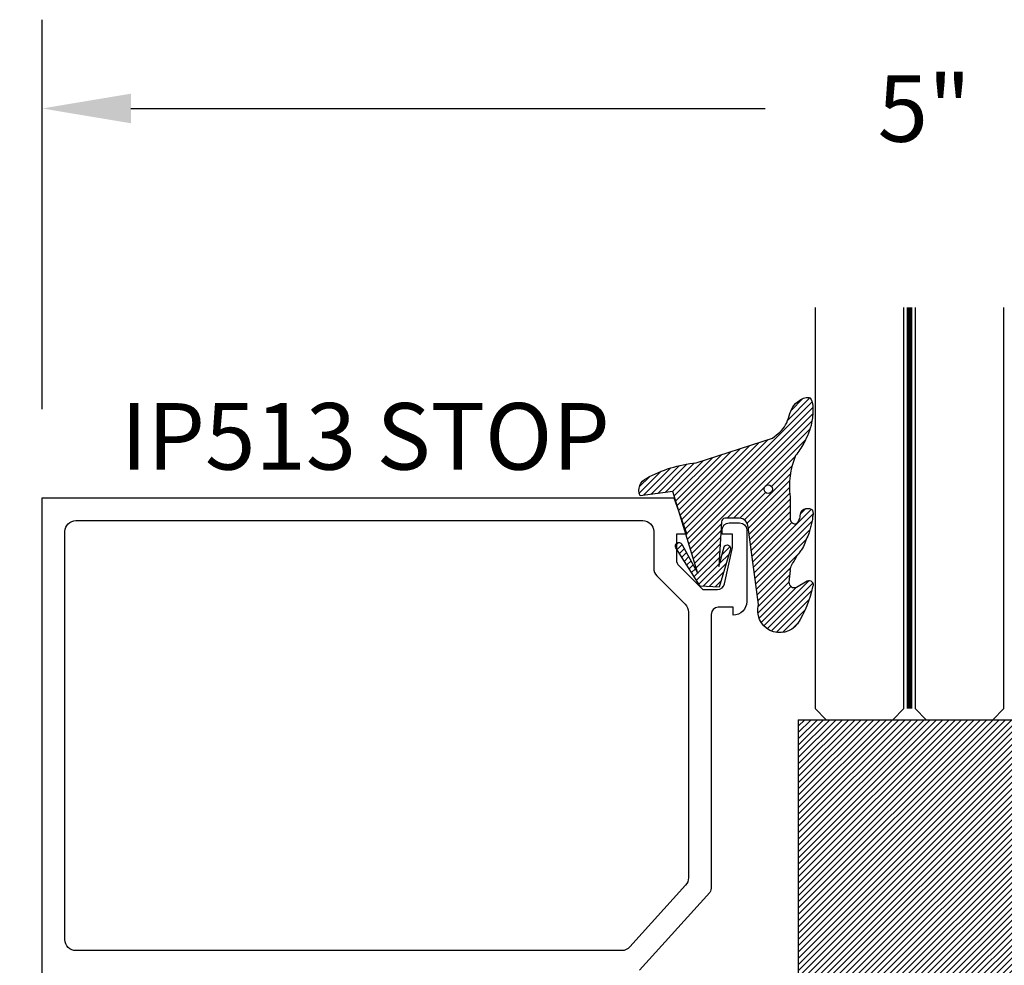
# Model space of a CAD drawing. Units: inches. Extents: x 127 to 158.6, y 427.5 to 469.1.
# Drawn here: x 130.5 to 133.3, y 454.8 to 457.4 of the extents above; entities that cross this region are included whole.
import ezdxf

# ---------------------------------------------------------------- set-up
doc = ezdxf.new("R2010")
doc.units = ezdxf.units.IN
doc.header["$LTSCALE"] = 0.25
doc.header["$MEASUREMENT"] = 0
doc.linetypes.add('HIDDEN2', pattern=[0.1875, 0.125, -0.0625])
for name, color, linetype in [('Arcadia-Dim', 4, 'Continuous'), ('Arcadia-Hidden', 1, 'HIDDEN2'), ('Arcadia-Profile', 5, 'Continuous'), ('Arcadia-Shade', 8, 'Continuous'), ('Arcadia-Text', 3, 'Continuous')]:
    doc.layers.add(name, color=color, linetype=linetype)
doc.styles.get("Standard").update_dxf_attribs({"font": 'ARIALN.TTF'})
doc.dimstyles.get("Standard").update_dxf_attribs({"dimscale": 0, "dimtxt": 0.046875, "dimasz": 0.0625, "dimexe": 0.0625, "dimexo": 0.0625, "dimgap": 0.09, "dimtad": 0, "dimtih": 1, "dimtoh": 1, "dimdec": 4, "dimzin": 0, "dimdsep": 46, "dimlunit": 4, "dimtxsty": 'Standard', "dimcen": 0.046875, "dimadec": 0, "dimazin": 0, "dimtfac": 1, "dimtdec": 4, "dimtofl": 0, "dimtmove": 0, "dimatfit": 3, "dimfxl": 1, "dimtolj": 1, "dimtzin": 0, "dimarcsym": 0})

# ---------------------------------------------------------------- blocks, each defined once
blk = doc.blocks.new('VTL-TG')
at = {"layer": 'Arcadia-Shade', "lineweight": -3}
h = blk.add_hatch(dxfattribs=at)
h.set_pattern_fill('ANSI31', color=256, scale=0.1, angle=-90.00000000000001, style=0)
h.set_pattern_definition([(315, (0.1151698206901415, -0.2306933476544941), (0.0088388347648318, 0.0088388347648318), [])])
edge = h.paths.add_edge_path()
edge.add_arc((-0.2923274732261774, -0.104363404294323), 0.3749999924999913, 5.900036003472746, 28.33572775322559)
edge.add_arc((0.0035061222153892, 0.0578090928589624), 0.0377115267762055, 24.79707676213061, 114.6484952641618)
edge.add_line((-0.012221478411675, 0.0920844751370353), (0, 0))
edge.add_line((0, 0), (-0.2308358352395743, -0.0709212707546243))
edge.add_line((-0.2308358352395743, -0.0709212707546243), (-0.1481243601467454, -0.0255531237843858))
edge.add_arc((-0.1537214807516741, -0.0172662524245847), 0.0099999998000005, 304.0358879206306, 484.0358879206305)
edge.add_line((-0.1593186013566028, -0.0089793810647835), (-0.2669589799935891, -0.0774856572401744))
edge.add_line((-0.2669589799935891, -0.0774856572401744), (-0.2694403582127904, -0.1302442589252448))
edge.add_line((-0.2694403582127904, -0.1302442589252448), (-0.1655987389315179, -0.1618025646859842))
edge.add_arc((-0.1607214806116684, -0.1530725963423155), 0.0099999998, 240.8087829647301, 420.80878296473)
edge.add_line((-0.1558442222918188, -0.1443426279986468), (-0.2118154999193251, -0.1296407060281979))
edge.add_line((-0.2118154999193251, -0.1296407060281979), (-0.0857214821116692, -0.1369657515246025))
edge.add_arc((-0.0857214821116715, -0.1469657513245957), 0.0099999997999932, 8.697043085703626e-12, 89.99999999998681, ccw=False)
edge.add_line((-0.0757214823116783, -0.1469657513245941), (-0.0757214823116721, -0.1871705995618403))
edge.add_arc((-0.1007214818116773, -0.1871705995618442), 0.0249999995000052, -89.99999999999483, 8.810729923425242e-12, ccw=False)
edge.add_line((-0.1007214818116751, -0.2121705990618494), (-0.3187214774516747, -0.2417262781435595))
edge.add_arc((-0.335654242412748, -0.3016192885523247), 0.0622405914580783, 74.21350685869737, 232.7827007054164)
edge.add_arc((-0.2018809138340821, -0.0813021351422396), 0.3197200125102316, 237.5778487961123, 258.0066151967483)
edge.add_arc((-0.2627214785716682, -0.3834283136361063), 0.0119999997600002, 242.19883198823, 385.4218481565727)
edge.add_line((-0.251883418812341, -0.3782769589702676), (-0.2694291492714885, -0.3485177464925536))
edge.add_arc((-0.2558815745723324, -0.3420785531602569), 0.014999999699997, 89.99999999996987, 205.4218481565719, ccw=False)
edge.add_line((-0.2558815745723245, -0.32707855346026), (-0.2223247756039654, -0.3308966925185359))
edge.add_spline(control_points=[(-0.2223247756039655, -0.3308966925185359), (-0.2169634362473459, -0.3320210251637558), (-0.2060788156691882, -0.3343036514690178), (-0.1946665575581336, -0.3441097214655672), (-0.1840836120993017, -0.3476291389559014), (-0.1797845967212609, -0.3509667751226133), (-0.1784071848953488, -0.3520361594170041)], knot_values=[0, 0, 0, 0, 0.0161826350470629, 0.0328540744626805, 0.0439031438445063, 0.049112310167145, 0.049112310167145, 0.049112310167145, 0.049112310167145], degree=3, periodic=0)
edge.add_spline(control_points=[(-0.1784071848953488, -0.3520361594170041), (-0.1775061583699725, -0.3530500299003194), (-0.175319399670719, -0.3555106567929409), (-0.1680213307330359, -0.3585675795560665), (-0.1585547351231258, -0.3686109981850389), (-0.140220168955785, -0.3735188755963557), (-0.1235493804579699, -0.3813682920538626), (-0.1079794261353716, -0.3868543830886812), (-0.093763004473232, -0.389503683452269), (-0.0809578704075934, -0.3935900060106476), (-0.0695821468429502, -0.3937940371141609), (-0.0619124897488455, -0.3958452123723515), (-0.0567408168381314, -0.3941088684919955), (-0.0527014671253233, -0.3935364869071375), (-0.0495856718076597, -0.3899093251251507), (-0.0473846675077273, -0.38480525434265), (-0.0480016114355613, -0.378777735855004), (-0.0484766250450577, -0.3722318824703501), (-0.0511989817646762, -0.3658614879897454), (-0.059346849015517, -0.3595498389395788), (-0.0721480983329936, -0.3592887870226689), (-0.0840839506478131, -0.3550008925644135), (-0.089207470499487, -0.3500856763572569), (-0.090819952881816, -0.3485387516319065)], knot_values=[0, 0, 0, 0, 0.0040272999548208, 0.0097741109308957, 0.0232275682691745, 0.0443369731125743, 0.064998822872509, 0.0788248481284042, 0.0936217451027797, 0.1084182932837858, 0.1186833940508138, 0.1278809307950865, 0.1311193876515022, 0.134931407420087, 0.1397425477770804, 0.1445521896321793, 0.1513529462243924, 0.1574198668647111, 0.164326681046799, 0.1713980586650079, 0.1869831792333736, 0.2015016848045828, 0.2081694673776034, 0.2081694673776034, 0.2081694673776034, 0.2081694673776034], degree=3, periodic=0)
edge.add_arc((-0.0773443890648134, -0.3445531253301599), 0.0140526167386381, 80.49701126206958, 196.4764753952485, ccw=False)
edge.add_line((-0.0750243153411532, -0.3306933527808056), (-0.0153827960218536, -0.3306933527808056))
edge.add_arc((0.0149622247702651, -0.5486493753559273), 0.2200582833333957, 67.05907318390189, 97.926079255518, ccw=False)
edge.add_spline(control_points=[(0.1007369518958682, -0.3459961142171792), (0.1120647515419373, -0.354054821303246), (0.1400021894244294, -0.3739297869333379), (0.1869152983147012, -0.3920398048133158), (0.2270816371722654, -0.3956811519999916), (0.2728235450467547, -0.3922928145757798), (0.2580353028647302, -0.3552576090148668), (0.2327745686973064, -0.3301675784507745), (0.183864217133236, -0.3242707726322072), (0.1612040137623465, -0.2950555313590374), (0.1500761505742076, -0.2807086518286468)], knot_values=[0, 0, 0, 0, 0.0418775186723554, 0.1032813620593853, 0.1430736775611777, 0.1751552553149799, 0.2052026810565731, 0.2310444719205224, 0.2856884274486528, 0.3384158402321654, 0.3384158402321654, 0.3384158402321654, 0.3384158402321654], degree=3, periodic=0)
edge.add_line((0.1500761505742076, -0.2807086518286468), (0.0806860515101528, -0.0658159693761243))
h.paths.add_polyline_path([(0.0183891943982493, -0.2690625019481914, -1), (-0.0054282572688713, -0.2690625019481914, -1)], flags=16)
at = {"layer": 'Arcadia-Profile'}
for points in [[(-0.2223247756039655, -0.3308966925185359), (-0.2223247756039655, -0.3308966925185359), (-0.2558815745723244, -0.32707855346026, 0.5510158763117275), (-0.2694291492714882, -0.3485177464925542), (-0.2518834188123407, -0.3782769589702681, -0.7213754227006982), (-0.2683183345357563, -0.3940431710330409, -0.0893741406458745), (-0.3732998158145367, -0.3511844177088392, -0.8285161944652658), (-0.3187214774516747, -0.2417262781435595), (-0.1007214818116751, -0.2121705990618494, 0.4142135623730228), (-0.0757214823116721, -0.1871705995618481), (-0.0757214823116783, -0.1469657513246005, 0.4142135623731717), (-0.0857214821116693, -0.1369657515246025), (-0.2118154999193251, -0.1296407060281979), (-0.1558442222918188, -0.1443426279986468, -0.9999999999997953), (-0.1655987389315179, -0.1618025646859842), (-0.2694403582127904, -0.1302442589252448), (-0.2669589799935891, -0.0774856572401744), (-0.1593186013566026, -0.0089793810647834, -1), (-0.1481243601467453, -0.0255531237843858), (-0.2308358352395743, -0.0709212707546243), (0, 0), (-0.012221478411675, 0.0920844751370353, -0.4134542248371666), (0.0377406039048144, 0.0736255246704956, -0.0982080915500936), (0.0806860515101527, -0.0658159693761237), (0.1500761505742076, -0.2807086518286468)], [(-0.2223247756039655, -0.3308966925185359), (-0.2223247756039655, -0.3308966925185359), (-0.2558815745723244, -0.32707855346026, 0.5510158763117275), (-0.2694291492714882, -0.3485177464925542), (-0.2518834188123407, -0.3782769589702681, -0.7213754227006982), (-0.2683183345357563, -0.3940431710330409, -0.0893741406458745), (-0.3732998158145367, -0.3511844177088392, -0.8285161944652658), (-0.3187214774516747, -0.2417262781435595), (-0.1007214818116751, -0.2121705990618494, 0.4142135623730228), (-0.0757214823116721, -0.1871705995618481), (-0.0757214823116783, -0.1469657513246005, 0.4142135623731717), (-0.0857214821116693, -0.1369657515246025), (-0.2118154999193251, -0.1296407060281979), (-0.1558442222918188, -0.1443426279986468, -0.9999999999997953), (-0.1655987389315179, -0.1618025646859842), (-0.2694403582127904, -0.1302442589252448), (-0.2669589799935891, -0.0774856572401744), (-0.1593186013566026, -0.0089793810647834, -1), (-0.1481243601467453, -0.0255531237843858), (-0.2308358352395743, -0.0709212707546243), (0, 0), (-0.012221478411675, 0.0920844751370353, -0.4134542248371666), (0.0377406039048144, 0.0736255246704956, -0.0982080915500936), (0.0806860515101527, -0.0658159693761237), (0.1500761505742076, -0.2807086518286468)], [(0.1007369518958622, -0.3459961142171772, 0.1355030302140701), (-0.0153827960218537, -0.3306933527808056), (-0.0750243153411532, -0.3306933527808056, 0.5541919208630475), (-0.0908199528818075, -0.3485387516319061)], [(0.1007369518958622, -0.3459961142171772, 0.1355030302140701), (-0.0153827960218537, -0.3306933527808056), (-0.0750243153411532, -0.3306933527808056, 0.5541919208630475), (-0.0908199528818075, -0.3485387516319061)]]:
    blk.add_lwpolyline(points, format="xyb", dxfattribs=at)
blk.add_circle((0.006480468564689, -0.2690625019481914), 0.0119087258335603, dxfattribs=at)
blk.add_circle((0.006480468564689, -0.2690625019481914), 0.0119087258335603, dxfattribs=at)
for points, knots in [([(0.1500761505742076, -0.2807086518286468), (0.1612040137623465, -0.2950555313590374), (0.183864217133236, -0.3242707726322072), (0.2327745686973063, -0.3301675784507744), (0.2580353028647302, -0.3552576090148669), (0.2728235450467546, -0.3922928145757796), (0.2270816371722655, -0.3956811519999918), (0.1869152983147012, -0.3920398048133158), (0.1400021894244295, -0.3739297869333378), (0.1120647515419373, -0.354054821303246), (0.1007369518958682, -0.3459961142171792)], [0, 0, 0, 0, 0.0527274127835126, 0.107371368311643, 0.1332131591755923, 0.1632605849171855, 0.1953421626709877, 0.2351344781727801, 0.2965383215598101, 0.3384158402321654, 0.3384158402321654, 0.3384158402321654, 0.3384158402321654]), ([(-0.2223247756039655, -0.3308966925185359), (-0.2169634362473459, -0.3320210251637558), (-0.2060788156691882, -0.3343036514690178), (-0.1946665575581336, -0.3441097214655672), (-0.1840836120993017, -0.3476291389559014), (-0.1797845967212609, -0.3509667751226133), (-0.1784071848953488, -0.3520361594170041)], [0, 0, 0, 0, 0.0161826350470629, 0.0328540744626805, 0.0439031438445063, 0.049112310167145, 0.049112310167145, 0.049112310167145, 0.049112310167145]), ([(-0.090819952881816, -0.3485387516319065), (-0.089207470499487, -0.3500856763572569), (-0.0840839506478131, -0.3550008925644137), (-0.0721480983329936, -0.3592887870226689), (-0.059346849015517, -0.3595498389395787), (-0.0511989817646762, -0.3658614879897456), (-0.0484766250450577, -0.37223188247035), (-0.0480016114355613, -0.378777735855004), (-0.0473846675077273, -0.3848052543426501), (-0.0495856718076597, -0.3899093251251506), (-0.0527014671253233, -0.3935364869071376), (-0.0567408168381314, -0.3941088684919956), (-0.0619124897488455, -0.3958452123723515), (-0.0695821468429501, -0.3937940371141608), (-0.0809578704075934, -0.3935900060106476), (-0.093763004473232, -0.3895036834522689), (-0.1079794261353716, -0.3868543830886812), (-0.1235493804579699, -0.3813682920538625), (-0.140220168955785, -0.3735188755963558), (-0.1585547351231258, -0.3686109981850388), (-0.1680213307330359, -0.3585675795560665), (-0.175319399670719, -0.3555106567929408), (-0.1775061583699725, -0.3530500299003194), (-0.1784071848953488, -0.3520361594170041)], [0, 0, 0, 0, 0.0066677825730205, 0.0211862881442298, 0.0367714087125955, 0.0438427863308044, 0.0507496005128923, 0.056816521153211, 0.0636172777454241, 0.068426919600523, 0.0732380599575163, 0.0770500797261011, 0.0802885365825169, 0.0894860733267896, 0.0997511740938176, 0.1145477222748237, 0.1293446192491992, 0.1431706445050944, 0.1638324942650291, 0.1849418991084289, 0.1983953564467078, 0.2041421674227827, 0.2081694673776035, 0.2081694673776035, 0.2081694673776035, 0.2081694673776035])]:
    blk.add_open_spline(points, degree=3, knots=knots, dxfattribs=at)
blk = doc.blocks.new('*D10')
at = {"layer": 'Arcadia-Dim', "color": 0, "lineweight": -2}
for p, q in [((130.3354747983779, 456.1001949229058), (129.1778275150133, 456.1001949229058)), ((129.4278275150133, 455.8501949229057), (129.4278275150133, 455.4297123171758)), ((129.4278275150133, 453.8501949229056), (129.4278275150133, 454.2706775286355)), ((130.3260974490747, 453.6001949229056), (129.1778275150133, 453.6001949229056))]:
    blk.add_line(p, q, dxfattribs=at)
at = {"layer": 'Arcadia-Dim', "color": 0, "lineweight": -3}
for points in [[(129.3861608483466, 455.8501949229057), (129.4694941816799, 455.8501949229057), (129.4278275150133, 456.1001949229058)], [(129.3861608483466, 453.8501949229056), (129.4694941816799, 453.8501949229056), (129.4278275150133, 453.6001949229056)]]:
    blk.add_solid(points, dxfattribs=at)
at = {"layer": 'Defpoints', "lineweight": -3}
for p in [(130.5854747983779, 456.1001949229058), (129.4278275150133, 453.6001949229056), (130.5760974490747, 453.6001949229056)]:
    blk.add_point(p, dxfattribs=at)
at = {"layer": 'Arcadia-Dim', "color": 0, "lineweight": -3, "insert": (129.4278275150132, 454.8501949229057), "char_height": 0.1875, "attachment_point": 5}
blk.add_mtext('\\A1;2{\\H1.000000x;\\S1/2;}"', dxfattribs=at)
blk = doc.blocks.new('*D11')
at = {"layer": 'Arcadia-Dim', "color": 0, "lineweight": -2}
for p, q in [((130.5854747983779, 456.3501949229057), (130.5854747983779, 457.4467619851311)), ((135.5560974490747, 456.3501949229057), (135.5560974490747, 457.4467619851311)), ((130.8354747983779, 457.1967619851311), (132.6222799845722, 457.1967619851311)), ((135.3060974490747, 457.1967619851311), (133.5192922628805, 457.1967619851311))]:
    blk.add_line(p, q, dxfattribs=at)
at = {"layer": 'Arcadia-Dim', "color": 0, "lineweight": -3}
for points in [[(130.8354747983779, 457.2384286517978), (130.8354747983779, 457.1550953184645), (130.5854747983779, 457.1967619851311)], [(135.3060974490747, 457.2384286517978), (135.3060974490747, 457.1550953184645), (135.5560974490747, 457.1967619851311)]]:
    blk.add_solid(points, dxfattribs=at)
at = {"layer": 'Defpoints', "lineweight": -3}
for p in [(135.5560974490747, 457.1967619851311), (130.5854747983779, 456.1001949229058), (135.5560974490747, 456.1001949229058)]:
    blk.add_point(p, dxfattribs=at)
at = {"layer": 'Arcadia-Dim', "color": 0, "lineweight": -3, "insert": (133.0707861237263, 457.1967619851311), "char_height": 0.1875, "attachment_point": 5}
blk.add_mtext('\\A1;5"', dxfattribs=at)
blk = doc.blocks.new('SB-0.6250X0.7500X4')
at = {"layer": 'Arcadia-Shade', "lineweight": -3}
h = blk.add_hatch(dxfattribs=at)
h.set_pattern_fill('ANSI31', color=256, scale=0.1, style=0)
h.set_pattern_definition([(45, (0, 0), (-0.0088388347648318, 0.0088388347648318), [])])
h.paths.add_polyline_path([(0.625, 0.75), (0, 0.75), (0, 0), (0.625, 0)])
at = {"layer": 'Arcadia-Profile'}
for p, q in [((0, 0.75), (0, 0)), ((0, 0.75), (0.625, 0.75)), ((0, 0.75), (0, 0)), ((0, 0.75), (0.625, 0.75)), ((0.625, 0.75), (0.625, 0)), ((0.625, 0.75), (0.625, 0)), ((0, 0), (0.625, 0)), ((0, 0), (0.625, 0))]:
    blk.add_line(p, q, dxfattribs=at)
blk = doc.blocks.new('*U43')
at = {"layer": 'Arcadia-Hidden', "const_width": 0.015625}
blk.add_lwpolyline([(0.0312500000003534, -5.28e-14), (1.16125354055978, -5.55e-14)], dxfattribs=at)
at = {"layer": 'Arcadia-Profile'}
for points in [[(1.16125354055978, 0.0156250000002962), (0.0312500000003534, 0.0156250000002971), (3.534e-13, 0.0468750000002971), (3.534e-13, 0.2343750000002971), (0.0312500000003534, 0.2656250000002971), (1.16125354055978, 0.2656250000002944)], [(1.161253540559426, -0.2656250000002971), (0.0312499999999999, -0.2656250000002962), (-1e-16, -0.2343750000002962), (-1e-16, -0.0468750000002962), (0.0312499999999999, -0.0156250000002962), (1.161253540559426, -0.0156250000002989)]]:
    blk.add_lwpolyline(points, dxfattribs=at)

msp = doc.modelspace()

# ---------------------------------------------------------------- hatches: boundary and pattern name
at = {"layer": 'Arcadia-Shade', "lineweight": -3}
h = msp.add_hatch(dxfattribs=at)
h.set_pattern_fill('DOTS', color=256, scale=0.5)
h.set_pattern_definition([(0, (0, 0), (0.015625, 0.03125), [0, -0.03125])])
edge = h.paths.add_edge_path()
edge.add_line((133.5565974490747, 456.0901949229056), (133.5565974490747, 456.0151949229057))
edge.add_arc((133.5665974490747, 456.0151949229057), 0.0099999999999909, 180, 270)
edge.add_line((133.5665974490747, 456.0051949229057), (133.625555628992, 456.0051949229057))
edge.add_line((133.625555628992, 456.0051949229057), (133.5579371950369, 455.888076359767))
edge.add_arc((133.5665974490747, 455.883076359767), 0.0099999999999651, 149.9999999999145, 180)
edge.add_line((133.5565974490747, 455.883076359767), (133.5565974490747, 455.5861949149057))
edge.add_arc((133.5843752240747, 455.5861949149057), 0.0277777750000041, 180, 270)
edge.add_line((133.5843752240747, 455.5584171399057), (133.6010418890747, 455.5584171399057))
edge.add_line((133.6010418890747, 455.5584171399057), (133.6010418890747, 455.5828615819057))
edge.add_line((133.6010418890747, 455.5828615819057), (133.6610418830747, 455.5828615819057))
edge.add_arc((133.6610418830747, 455.5061949229057), 0.0766666590000114, -90, 90, ccw=False)
edge.add_line((133.6610418830747, 455.4295282639056), (133.6010418890747, 455.4295282639056))
edge.add_line((133.6010418890747, 455.4295282639056), (133.6010418890747, 455.4539727059057))
edge.add_line((133.6010418890747, 455.4539727059057), (133.5843752240747, 455.4539727059057))
edge.add_arc((133.5843752240747, 455.4261949309057), 0.0277777750000041, 90, 180)
edge.add_line((133.5565974490747, 455.4261949309057), (133.5565974490747, 454.7871949229056))
edge.add_arc((133.4945974490747, 454.7871949229056), 0.0620000000000118, -90, 0, ccw=False)
edge.add_line((133.4945974490747, 454.7251949229056), (132.6782687100205, 454.7251949229056))
edge.add_line((132.6782687100205, 454.7251949229056), (132.5312878840182, 454.5851949229056))
edge.add_line((132.5312878840182, 454.5851949229056), (132.0556287373547, 454.5851949229056))
edge.add_line((132.0556287373547, 454.5851949229056), (132.0556287373547, 454.6601949229057))
edge.add_line((132.0556287373547, 454.6601949229057), (132.1652785384242, 454.6697195381118))
edge.add_arc((132.1682790069091, 454.6977190696269), 0.0281598397757064, 263.8834471011796, 456.1165528988204)
edge.add_line((132.1652785384242, 454.725718601142), (132.0087287373547, 454.725718601142))
edge.add_arc((132.0087287373547, 454.694718601142), 0.0309999999999491, 89.99999999994748, 180)
edge.add_line((131.9777287373547, 454.694718601142), (131.9777287373547, 454.6161949229055))
edge.add_arc((131.9467287373547, 454.6161949229056), 0.0309999999999775, 269.9999999999475, 359.9999999998949, ccw=False)
edge.add_line((131.9467287373547, 454.5851949229056), (130.6560974490747, 454.5851949229056))
edge.add_line((130.6560974490747, 454.5851949229056), (130.6560974490747, 454.6601949229057))
edge.add_line((130.6560974490747, 454.6601949229057), (130.7657472501442, 454.6697195381118))
edge.add_arc((130.7688379020877, 454.6974572305087), 0.0279093480565302, 263.6420853684488, 456.3579146315511)
edge.add_line((130.7657472501442, 454.7251949229056), (130.5860974490747, 454.7251949229056))
edge.add_arc((130.5860974490747, 454.7151949229056), 0.0099999999999909, 89.99999999983716, 180)
edge.add_line((130.5760974490747, 454.7151949229056), (130.5760974490747, 453.6001949229056))
edge.add_line((130.5760974490747, 453.6001949229056), (132.3706171460444, 453.6001949229056))
edge.add_line((132.3706171460444, 453.6001949229056), (132.4066474490747, 453.7026949229056))
edge.add_line((132.4066474490747, 453.7026949229056), (132.3776474490747, 453.7026949229056))
edge.add_line((132.3776474490747, 453.7026949229056), (132.3776474490747, 453.7743949229056))
edge.add_arc((132.4026474490746, 453.7743949229056), 0.0249999999999204, 134.9999999999079, 179.9999999998698, ccw=False)
edge.add_line((132.3849697795451, 453.7920725924352), (132.4516474490747, 453.8586949229056))
edge.add_line((132.4516474490747, 453.8586949229056), (132.4935974490747, 453.8586949229056))
edge.add_arc((132.4935974490747, 453.8386949229056), 0.0200000000000387, 11.999999999908596, 89.99999999983709, ccw=False)
edge.add_line((132.5131604010894, 453.8428531567219), (132.5355974490747, 453.7406949229056))
edge.add_line((132.5355974490747, 453.7406949229056), (132.5355974490747, 453.7026949229056))
edge.add_line((132.5355974490747, 453.7026949229056), (132.5065974490747, 453.7026949229056))
edge.add_line((132.5065974490747, 453.7026949229056), (132.5065974490747, 453.6906949229056))
edge.add_arc((132.5265974490747, 453.6906949229056), 0.0200000000000102, 180, 269.9999999999186)
edge.add_line((132.5265974490747, 453.6706949229056), (132.5555974490747, 453.6706949229056))
edge.add_arc((132.5555974490747, 453.6906949229056), 0.0199999999999818, 270, 360)
edge.add_line((132.5755974490747, 453.6906949229056), (132.5755974490747, 453.8926899229056))
edge.add_arc((132.5375924490747, 453.8926899229056), 0.0380049999999983, 0, 90)
edge.add_line((132.5375924490747, 453.9306949229056), (132.5375924490747, 453.9086949229056))
edge.add_line((132.5375924490747, 453.9086949229056), (132.4955924490747, 453.9086949229056))
edge.add_arc((132.4955924490747, 453.9286949229055), 0.0199999999999818, 180, 270, ccw=False)
edge.add_line((132.4755924490747, 453.9286949229055), (132.4755924490747, 454.4741949229056))
edge.add_arc((132.5065924490747, 454.4741949229056), 0.0309999999999775, 89.99999999994748, 179.999999999895, ccw=False)
edge.add_line((132.5065924490747, 454.5051949229056), (132.5996900662578, 454.5051949229056))
edge.add_line((132.5996900662578, 454.5051949229056), (132.7196900662578, 454.6251949229056))
edge.add_line((132.7196900662578, 454.6251949229056), (133.4945974490747, 454.6251949229056))
edge.add_arc((133.4945974490747, 454.5631949229056), 0.0620000000000118, 0, 90, ccw=False)
edge.add_line((133.5565974490747, 454.5631949229056), (133.5565974490747, 454.2741949149055))
edge.add_arc((133.5843752240747, 454.2741949149055), 0.0277777750000041, 180, 270)
edge.add_line((133.5843752240747, 454.2464171399055), (133.6010418890747, 454.2464171399055))
edge.add_line((133.6010418890747, 454.2464171399055), (133.6010418890747, 454.2708615819056))
edge.add_line((133.6010418890747, 454.2708615819056), (133.6610418830747, 454.2708615819056))
edge.add_arc((133.6610418830747, 454.1941949229055), 0.0766666590000114, -90, 90, ccw=False)
edge.add_line((133.6610418830747, 454.1175282639056), (133.6010418890747, 454.1175282639056))
edge.add_line((133.6010418890747, 454.1175282639056), (133.6010418890747, 454.1419727059055))
edge.add_line((133.6010418890747, 454.1419727059055), (133.5843752240747, 454.1419727059055))
edge.add_arc((133.5843752240747, 454.1141949309055), 0.0277777750000041, 90, 180)
edge.add_line((133.5565974490747, 454.1141949309055), (133.5565974490747, 453.8173134860443))
edge.add_arc((133.5665974490749, 453.8173134860442), 0.0100000000001899, 179.9999999996743, 209.9999999997161)
edge.add_line((133.5579371950369, 453.8123134860442), (133.6168953749542, 453.7101949229056))
edge.add_arc((133.6082351209164, 453.7051949229057), 0.0099999999999897, -90.0000000001628, 30.00000000000398, ccw=False)
edge.add_line((133.6082351209164, 453.6951949229056), (133.5665974490747, 453.6951949229056))
edge.add_arc((133.5665974490747, 453.6851949229056), 0.0100000000000478, 90.00000000032567, 180.0000000003256)
edge.add_line((133.5565974490747, 453.6851949229055), (133.5565974490747, 453.6101949229056))
edge.add_arc((133.5665974490747, 453.6101949229056), 0.0099999999999909, 180, 270)
edge.add_line((133.5665974490747, 453.6001949229056), (135.5560974490747, 453.6001949229056))
edge.add_line((135.5560974490747, 453.6001949229056), (135.5560974490747, 456.1001949229058))
edge.add_line((135.5560974490747, 456.1001949229058), (133.5665974490747, 456.1001949229058))
edge.add_arc((133.5665974490747, 456.0901949229057), 0.0100000000000478, 90.00000000032567, 180.0000000003256)
edge = h.paths.add_edge_path(flags=16)
edge.add_arc((134.4410974490751, 453.8501949229053), 0.1122726799997731, 247.38013505182352, 292.6198649477347, ccw=False)
edge.add_line((134.3979156490749, 453.7465586029056), (134.3979156490749, 453.7655767945342))
edge.add_arc((134.4410974490747, 453.8501949229057), 0.0949994500000287, 120.01033904347139, 242.96415124446509, ccw=False)
edge.add_line((134.3935828788483, 453.9324582872698), (134.3657370522185, 453.9806886729056))
edge.add_line((134.3657370522185, 453.9806886729056), (134.3192814111337, 453.9806886729056))
edge.add_arc((134.4410974490747, 453.8501949229057), 0.1785154499999601, 133.0301978056663, 218.627921960991)
edge.add_arc((134.2723546798951, 453.7167230765213), 0.0366459412846188, -94.59505800334063, 36.95624904034031, ccw=False)
edge.add_line((134.2694188655157, 453.6801949229056), (133.7444897844451, 453.6801949229056))
edge.add_arc((133.7444897844451, 453.7111949229056), 0.0310000000000059, 210.0000000000532, 270.0000000000525, ccw=False)
edge.add_line((133.7176429969278, 453.6956949229057), (133.6407506615574, 453.8288763544797))
edge.add_arc((133.6675974490747, 453.8443763544798), 0.0309999999999883, 180.0000000001051, 210.0000000000795, ccw=False)
edge.add_line((133.6365974490747, 453.8443763544798), (133.6365974490747, 454.0065282637806))
edge.add_arc((133.6675974490747, 454.0065282637806), 0.0309999999999775, 90.00002864784949, 180, ccw=False)
edge.add_line((133.6675974335747, 454.0375282637805), (133.7867088075747, 454.0375283233363))
edge.add_arc((133.7867087920747, 454.0685283233362), 0.030999999999953, 270.0000286478494, 360)
edge.add_line((133.8177087920747, 454.0685283233362), (133.8177087920747, 454.3198615225009))
edge.add_arc((133.7867087920747, 454.3198615225009), 0.0310000000000343, 0, 89.9999773259135)
edge.add_line((133.7867088043425, 454.350861522501), (133.6675974368069, 454.3508615696378))
edge.add_arc((133.6675974490747, 454.3818615696378), 0.0310000000000084, 180.0000000001051, 269.99997732596603, ccw=False)
edge.add_line((133.6365974490747, 454.3818615696377), (133.6365974490747, 455.3182782639058))
edge.add_arc((133.6678474490748, 455.3182782639058), 0.03125, 90.00002864789951, 180, ccw=False)
edge.add_line((133.6678474334497, 455.3495282639057), (133.7864588076997, 455.3495283232114))
edge.add_arc((133.7864587920747, 455.3807783232114), 0.0312500000000039, 270.0000286478994, 360)
edge.add_line((133.8177087920747, 455.3807783232114), (133.8177087920747, 455.6316115226))
edge.add_arc((133.7864587920747, 455.6316115226), 0.03125, 0, 89.99997135210054)
edge.add_line((133.7864588076997, 455.6628615226001), (133.6678474334497, 455.6628615819057))
edge.add_arc((133.6678474490748, 455.6941115819057), 0.0312500000000039, 180, 269.99997135210054, ccw=False)
edge.add_line((133.6365974490747, 455.6941115819057), (133.6365974490747, 455.8560134913316))
edge.add_arc((133.6675974490747, 455.8560134913316), 0.0309999999999775, 149.9999999999205, 179.999999999895, ccw=False)
edge.add_line((133.6407506615574, 455.8715134913316), (133.7176429969278, 456.0046949229057))
edge.add_arc((133.7444897844451, 455.9891949229057), 0.0310000000000129, 89.99999999994748, 149.9999999999468, ccw=False)
edge.add_line((133.7444897844451, 456.0201949229057), (134.2694188655088, 456.0201949229057))
edge.add_arc((134.272354679891, 455.9836667692882), 0.0366459412867797, -36.95624903399852, 94.59505800730648, ccw=False)
edge.add_arc((134.4410974490747, 455.8501949229056), 0.1785154499999511, 141.3720780390033, 226.9698021943403)
edge.add_line((134.3192814111337, 455.7197011729057), (134.3657536083139, 455.7197011729057))
edge.add_line((134.3657536083139, 455.7197011729057), (134.3935952951671, 455.7679243882384))
edge.add_arc((134.4410974490747, 455.8501949229057), 0.0949994499999627, 117.03584875555049, 239.9983084470247, ccw=False)
edge.add_line((134.3979156490749, 455.9348130512772), (134.3979156490749, 455.9538312429061))
edge.add_arc((134.4410974490743, 455.850194922906), 0.1122726799997841, 67.38013505182352, 112.61986494774811, ccw=False)
edge.add_line((134.4842792490745, 455.9538312429057), (134.4842792490744, 455.9348130512772))
edge.add_arc((134.4410974490747, 455.8501949229056), 0.0949994500000158, -59.989660956528496, 62.96415124448032, ccw=False)
edge.add_line((134.4886120193011, 455.7679315585415), (134.5164578459309, 455.7197011729057))
edge.add_line((134.5164578459309, 455.7197011729057), (134.5629134870157, 455.7197011729057))
edge.add_arc((134.4410974490747, 455.8501949229056), 0.1785154499999407, 313.0301978056597, 398.627921960991)
edge.add_arc((134.6098402182587, 455.9836667692881), 0.0366459412869884, 85.4049419899543, 216.9562490336603, ccw=False)
edge.add_line((134.6127760326427, 456.0201949229057), (135.4450974490747, 456.0201949229057))
edge.add_arc((135.4450974490747, 455.9891949229057), 0.0310000000000059, 1.0510348147363402e-10, 90, ccw=False)
edge.add_line((135.4760974490747, 455.9891949229057), (135.4760974490747, 453.7111949229056))
edge.add_arc((135.4450974490747, 453.7111949229056), 0.0309999999999775, -90.00000000005241, 0, ccw=False)
edge.add_line((135.4450974490747, 453.6801949229056), (134.6127760326405, 453.6801949229056))
edge.add_arc((134.6098402182584, 453.7167230765232), 0.0366459412867797, 143.0437509660016, 274.5950580073065, ccw=False)
edge.add_arc((134.4410974490747, 453.8501949229057), 0.1785154499999511, 321.3720780390033, 406.9698021943336)
edge.add_line((134.5629134870157, 453.9806886729056), (134.5164412898355, 453.9806886729056))
edge.add_line((134.5164412898355, 453.9806886729056), (134.4885996029823, 453.9324654575729))
edge.add_arc((134.4410974490747, 453.8501949229056), 0.0949994499999769, -62.9641512444494, 59.99830844700978, ccw=False)
edge.add_line((134.4842792490744, 453.7655767945342), (134.4842792490744, 453.7465586029053))
edge = h.paths.add_edge_path(flags=16)
edge.add_line((131.6157536083224, 454.2197011729056), (131.5692814111423, 454.2197011729056))
edge.add_arc((131.6910974490834, 454.3501949229048), 0.1785154499994559, 146.6053954567975, 226.9698021941327, ccw=False)
edge.add_arc((131.5114976249513, 454.4685949229055), 0.0365999999999902, 326.6053954570231, 450)
edge.add_line((131.5114976249513, 454.5051949229056), (130.6873474490747, 454.5051949229056))
edge.add_arc((130.6873474490747, 454.4739449229056), 0.03125, 90, 180)
edge.add_line((130.6560974490747, 454.4739449229056), (130.6560974490747, 453.7114449229057))
edge.add_arc((130.6873474490747, 453.7114449229057), 0.03125, 180, 270)
edge.add_line((130.6873474490747, 453.6801949229056), (132.2663974490747, 453.6801949229056))
edge.add_arc((132.2663974490748, 453.7114449229056), 0.0312499999999432, 269.9999999998958, 359.9999253839144)
edge.add_line((132.2976474490747, 453.7114448822088), (132.2976474490747, 453.8179128807731))
edge.add_line((132.2976474490747, 453.8179128807731), (132.3951023956979, 453.9152869447693))
edge.add_line((132.3951023956979, 453.9152869447693), (132.3955924490747, 454.4739449229057))
edge.add_arc((132.3643424490748, 454.4739449229056), 0.0312499999999432, 1.042204e-10, 90.00000000010421)
edge.add_line((132.3643424490747, 454.5051949229056), (131.8706972732153, 454.5051949229056))
edge.add_arc((131.8706972732153, 454.4685949229055), 0.0366000000000213, 90.0000000000445, 213.3946045429769)
edge.add_arc((131.6910974490832, 454.3501949229048), 0.1785154499994829, -46.96980219413268, 33.39460454319749, ccw=False)
edge.add_line((131.8129134870243, 454.2197011729056), (131.7664578459395, 454.2197011729056))
edge.add_line((131.7664578459395, 454.2197011729056), (131.7386120193097, 454.2679315585415))
edge.add_arc((131.6910974490832, 454.3501949229056), 0.0949994500000162, 300.0103390434863, 422.9641512444498)
edge.add_line((131.734279249083, 454.434813051277), (131.734279249083, 454.4538312429056))
edge.add_arc((131.6910974490829, 454.3501949229059), 0.1122726799997644, 67.38013505182346, 112.6198649477347)
edge.add_line((131.6479156490835, 454.4538312429059), (131.6479156490835, 454.434813051277))
edge.add_arc((131.6910974490833, 454.3501949229056), 0.0949994499999781, 117.0358487555505, 239.9983084470098)
edge.add_line((131.6435952951757, 454.2679243882384), (131.6157536083224, 454.2197011729056))

# ---------------------------------------------------------------- linework, layer by layer
at = {"layer": 'Arcadia-Profile', "lineweight": -3}
msp.add_lwpolyline([(130.5854747983779, 454.7323038934554), (130.5854747983779, 456.1001949229058), (132.3652774563427, 456.1001949229058), (132.4013041563427, 455.9977051729057), (132.3723070563427, 455.9977051729057), (132.3723070563427, 455.9260123429058, 0.1989123673794436), (132.37962865458, 455.9083364411431), (132.4462996563427, 455.8417207729057), (132.4882454613427, 455.8417207729057, 0.354118572530598), (132.5078064570621, 455.8575609549127), (132.5302412613427, 455.9597089729057), (132.5302412613427, 455.9977051729057), (132.5012441613427, 455.9977051729057), (132.5012441613427, 456.0097039729057, -0.414213562372939), (132.5212421613427, 456.0297019729057), (132.5502392613427, 456.0297019729057, -0.4142135623730951), (132.5702372613427, 456.0097039729057), (132.5702372613427, 455.8077291724057, -0.4142135623730951), (132.5322360618427, 455.7697279729056), (132.5322360618427, 455.7917257729057), (132.4902402618427, 455.7917257729057, 0.4142135623734074), (132.4702422618427, 455.7717277729056), (132.470248787069, 455.0042024458912), (132.470248649247, 455.0042024458912, -0.1303005699759301), (132.466177869987, 454.9888469313319), (132.2685332894089, 454.7698515261497, 0.1843645601054986)], format="xyb", dxfattribs=at)
msp.add_lwpolyline([(132.3982687293292, 455.0091158236313), (132.2411532005119, 454.8350276761441, -0.2122536336390024), (132.2181420773272, 454.8247984437884), (130.680511766265, 454.8247984437884, -0.4143215759196345), (130.6495148683727, 454.8558067744291), (130.6494333775591, 456.0052158535464, -0.4141055570757764), (130.6804302754515, 456.0362013229057), (132.2773165563427, 456.0362013229057, -0.4142135623731622), (132.3083134563427, 456.0052044229057), (132.3083134563427, 455.9019762571053, 0.1990202627213925), (132.31740133928, 455.8800490415741), (132.397161205699, 455.8003553717695, -0.199017838106806), (132.406249088635, 455.7784284454067), (132.4062545061437, 455.0298837142802, -0.1856407293090498)], format="xyb", close=True, dxfattribs=at)

# ---------------------------------------------------------------- block references
at = {"layer": 'Arcadia-Profile', "lineweight": -3, "xscale": -1, "rotation": 270}
msp.add_blockref('*U43', (133.0289248714394, 455.4751949229053), dxfattribs=at)
at = {"layer": 'Arcadia-Profile', "lineweight": -3, "rotation": 90}
msp.add_blockref('VTL-TG', (132.3620647896046, 456.1181225428528), dxfattribs=at)
at = {"layer": 'Arcadia-Profile', "lineweight": -3}
msp.add_blockref('SB-0.6250X0.7500X4', (132.7155686511265, 454.7251949229056), dxfattribs=at)

# ---------------------------------------------------------------- texts
at = {"layer": 'Arcadia-Text', "lineweight": -3}
msp.add_text('IP513 STOP', height=0.1875, dxfattribs=at).set_placement((130.8072551940317, 456.1795353485604))

# ---------------------------------------------------------------- dimensions: what is measured, and where the dimension line sits
at = {"layer": 'Arcadia-Dim', "lineweight": -3}
dim = msp.add_linear_dim(base=(135.5560974490747, 457.1967619851311), p1=(130.5854747983779, 456.1001949229058), p2=(135.5560974490747, 456.1001949229058), dimstyle='Standard', override={"dimscale": 4}, dxfattribs=at)
dim.commit()
dim.dimension.update_dxf_attribs({"geometry": '*D11', "text_midpoint": (133.0707861237263, 457.1967619851311)})
dim = msp.add_linear_dim(base=(129.4278275150133, 453.6001949229056), p1=(130.5854747983779, 456.1001949229058), p2=(130.5760974490747, 453.6001949229056), angle=90, dimstyle='Standard', override={"dimscale": 4}, dxfattribs=at)
dim.commit()
dim.dimension.update_dxf_attribs({"geometry": '*D10', "text_midpoint": (129.4278275150132, 454.8501949229057)})

doc.saveas('drawing.dxf')
